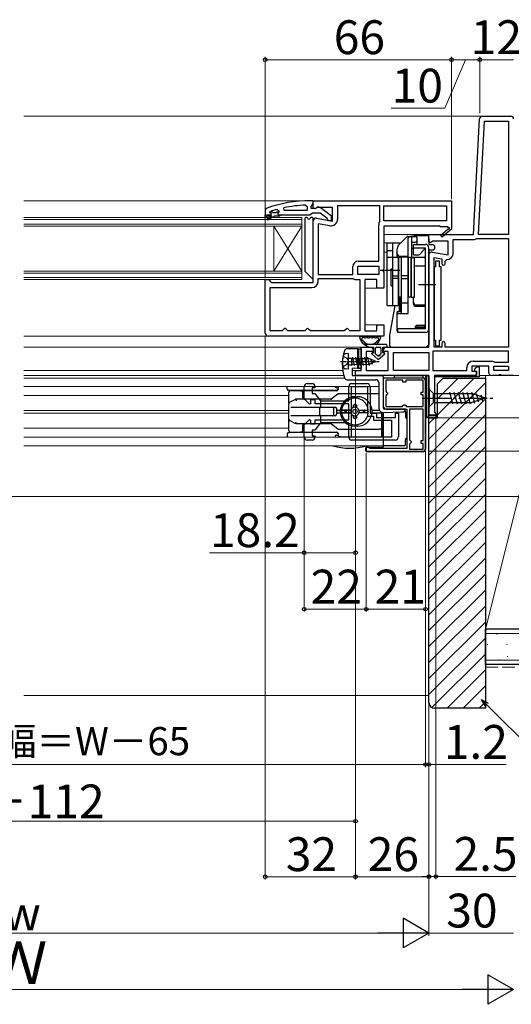
# Model space of a CAD drawing. Extents: x 0 to 1050, y 0 to 1556.
# Drawn here: x 507 to 681, y 317 to 667 of the extents above; entities that cross this region are included whole.
import ezdxf

# ---------------------------------------------------------------- set-up
doc = ezdxf.new("R2010")
doc.units = 0
for name, pattern in [('YCENTER_1', [13, 10, -1, 1, -1]), ('YDIVIDE_1', [15, 10, -1, 1, -1, 1, -1]), ('YHIDDEN_1', [4, 3, -1])]:
    doc.linetypes.add(name, pattern=pattern)
for name, color, linetype, lineweight in [('YKK_11', 7, 'CONTINUOUS', 30), ('YKK_11E', 7, 'CONTINUOUS', 13), ('YKK_12', 2, 'CONTINUOUS', 13), ('YKK_13', 4, 'CONTINUOUS', 30), ('YKK_D', 6, 'CONTINUOUS', 13), ('YSS_K', 3, 'CONTINUOUS', 13), ('YSS_KE', 3, 'CONTINUOUS', 30)]:
    doc.layers.add(name, color=color, linetype=linetype, lineweight=lineweight)
doc.styles.add('text-b', font='txt')

msp = doc.modelspace()

# ---------------------------------------------------------------- linework, layer by layer
at = {"layer": 'YKK_11', "linetype": 'ByBlock', "lineweight": -2, "ltscale": 0.5}
for p, q in [((670.95, 632.42), (681, 632.42)), ((667.8, 590.42), (669.95, 631.47)), ((669.6, 590.42), (671.71, 630.62)), ((671.71, 630.62), (680.2, 630.62)), ((680.2, 630.62), (680.2, 590.42)), ((652, 587.8), (652, 590.42)), ((652, 590.42), (667.8, 590.42)), ((680.2, 590.42), (669.6, 590.42)), ((652.58, 587.48), (652, 587.8)), ((653.44, 588.02), (652.58, 587.48)), ((658.8, 588.02), (653.44, 588.02)), ((658.8, 583.21), (658.8, 588.02)), ((660.6, 583.81), (660.6, 588.62)), ((660.6, 588.62), (667.6, 588.62)), ((668.75, 588.94), (669.01, 589.02)), ((669.01, 589.02), (680.2, 589.02)), ((680.2, 589.02), (680.2, 550.42)), ((653.17, 584.2), (658.8, 583.21)), ((652, 550.42), (652, 583.22)), ((653.8, 550.42), (653.8, 582.26)), ((653.8, 582.26), (656.6, 581.77)), ((655.8, 580.92), (654.3, 580.92)), ((654.3, 580.92), (654.3, 578.92)), ((655.8, 578.92), (655.8, 580.92)), ((656.6, 581.77), (656.6, 580.11)), ((657.8, 581.01), (658.3, 581.51)), ((657.8, 580.11), (657.8, 581.01)), ((653.8, 578.92), (653.8, 552.92)), ((654.3, 578.92), (653.8, 578.92)), ((656.3, 578.92), (655.8, 578.92)), ((656.3, 552.92), (656.3, 578.92)), ((653.8, 552.92), (654.3, 552.92)), ((654.3, 552.92), (654.3, 550.92)), ((655.8, 550.92), (655.8, 552.92)), ((655.8, 552.92), (656.3, 552.92)), ((628, 542.22), (628, 550.42)), ((628, 550.42), (631.3, 550.42)), ((632.3, 548.92), (629.8, 548.92)), ((629.8, 548.92), (629.8, 542.22)), ((632.3, 549.42), (632.3, 548.92)), ((635.8, 548.92), (635.8, 549.42)), ((637.6, 548.92), (635.8, 548.92)), ((636.8, 550.42), (652, 550.42)), ((637.6, 542.22), (637.6, 548.92)), ((639.4, 542.22), (639.4, 548.62)), ((639.4, 548.62), (652, 548.62)), ((652, 548.62), (652, 542.22)), ((680.2, 549.02), (653.4, 549.02)), ((653.4, 549.02), (653.4, 542.22)), ((656.6, 550.42), (653.8, 550.42)), ((654.3, 550.92), (655.8, 550.92)), ((656.6, 551.82), (656.6, 550.42)), ((657.8, 550.42), (657.8, 551.82)), ((680.2, 550.42), (657.8, 550.42)), ((680.2, 545.12), (680.2, 549.02)), ((667.7, 545.52), (674.5, 545.52)), ((674.5, 545.52), (674.9, 545.32)), ((674.9, 545.32), (675.3, 545.12)), ((675.3, 545.12), (680.2, 545.12)), ((626, 540.42), (626, 542.22)), ((626, 542.22), (628, 542.22)), ((629.8, 542.22), (637.6, 542.22)), ((652, 542.22), (639.4, 542.22)), ((653.4, 542.22), (665.4, 542.22)), ((665.4, 542.22), (665.4, 543.22)), ((673.2, 543.72), (667.2, 543.72)), ((667.2, 543.72), (667.2, 541.92)), ((667.2, 541.92), (668.8, 541.92)), ((668.8, 541.92), (668.8, 540.42)), ((673.2, 541.42), (673.2, 543.72)), ((675, 542.22), (675, 543.72)), ((675, 543.72), (680.2, 543.72)), ((680.2, 542.22), (675, 542.22)), ((680.2, 543.72), (680.2, 542.22)), ((652, 540.42), (626, 540.42)), ((649.8, 539.52), (635.8, 539.52)), ((635.8, 539.52), (635.8, 529.52)), ((642.8, 538.72), (636.7, 538.72)), ((636.7, 538.72), (636.7, 534.82)), ((642.8, 538.02), (642.8, 538.72)), ((643.8, 538.02), (642.8, 538.02)), ((650, 538.72), (643.8, 538.72)), ((643.8, 538.72), (643.8, 538.02)), ((650, 534.52), (650, 538.72)), ((650.8, 514.52), (650.8, 538.52)), ((652, 525.42), (652, 540.42)), ((668.8, 540.42), (654, 540.42)), ((654, 540.42), (654, 527.51)), ((676.67, 540.42), (674.2, 540.42)), ((677.06, 540.61), (676.67, 540.42)), ((677.53, 540.61), (677.06, 540.61)), ((677.92, 540.42), (677.53, 540.61)), ((682, 540.42), (677.92, 540.42)), ((636.7, 534.82), (637, 534.52)), ((637, 534.52), (637.3, 534.22)), ((649.3, 533.52), (649.3, 534.52)), ((649.3, 534.52), (650, 534.52)), ((637, 533.52), (636.7, 533.22)), ((636.7, 533.22), (636.7, 529.42)), ((637.3, 533.82), (637, 533.52)), ((637.3, 534.22), (637.3, 533.82)), ((650, 533.52), (649.3, 533.52)), ((650, 529.42), (650, 533.52)), ((636.7, 529.42), (642.5, 529.42)), ((636.8, 528.52), (644.2, 528.52)), ((642.5, 529.42), (642.8, 529.72)), ((642.8, 529.72), (643.1, 530.02)), ((643.1, 530.02), (643.5, 530.02)), ((643.5, 530.02), (643.8, 529.72)), ((643.8, 529.72), (644.1, 529.42)), ((644.1, 529.42), (650, 529.42)), ((644.2, 528.52), (644.2, 514.52)), ((645.1, 528.52), (645.1, 517.62)), ((650, 528.52), (645.1, 528.52)), ((650, 517.32), (650, 528.52)), ((654, 527.51), (654.25, 527.21)), ((654.5, 525.42), (652, 525.42)), ((654.25, 527.21), (654.5, 526.92)), ((654.5, 526.92), (654.5, 525.42)), ((645.1, 517.62), (645.4, 517.32)), ((645.4, 517.32), (645.7, 517.02)), ((645.7, 517.02), (645.7, 516.62)), ((649.3, 516.32), (649.3, 517.32)), ((649.3, 517.32), (650, 517.32)), ((630.5, 515.02), (629.8, 515.02)), ((629.8, 515.02), (629.8, 513.52)), ((629.8, 513.52), (649.8, 513.52)), ((630.8, 514.72), (630.5, 515.02)), ((631, 514.52), (630.8, 514.72)), ((644.2, 514.52), (631, 514.52)), ((645.4, 516.32), (645.1, 516.02)), ((645.1, 516.02), (645.1, 514.32)), ((645.1, 514.32), (650, 514.32)), ((645.7, 516.62), (645.4, 516.32)), ((650, 516.32), (649.3, 516.32)), ((650, 514.32), (650, 516.32))]:
    msp.add_line(p, q, dxfattribs=at)
at = {"layer": 'YKK_11', "linetype": 'ByBlock', "lineweight": -2}
for p, q in [((608.28, 600.87), (608.8, 600.37)), ((611, 602.42), (610, 602.42)), ((610.3, 600.42), (610.65, 600.89)), ((610.65, 600.89), (611, 601.37)), ((611, 602.42), (660, 602.42)), ((611, 599.8), (611, 602.42)), ((611, 601.37), (611, 602.42)), ((660, 602.42), (660, 592.55)), ((594.33, 599.67), (594, 599.2)), ((594, 599.2), (594, 597.42)), ((594, 596.42), (594, 597.42)), ((594, 597.42), (595.9, 597.42)), ((595.6, 598.33), (595.67, 598.52)), ((595.6, 598.32), (595.6, 598.33)), ((595.9, 598.02), (595.6, 598.32)), ((595.67, 598.52), (595.8, 598.61)), ((595.67, 598.52), (596.51, 598.52)), ((596.51, 598.52), (596.8, 598.26)), ((596.8, 598.26), (597.8, 598.26)), ((597.8, 598.26), (598.09, 598.52)), ((598.09, 598.52), (598.8, 598.52)), ((598.17, 599.33), (598.8, 598.85)), ((598.8, 598.49), (598.43, 598.01)), ((598.43, 598.01), (598.5, 597.42)), ((598.5, 597.42), (599.3, 597.42)), ((598.8, 598.85), (598.8, 598.49)), ((598.8, 598.52), (598.8, 598.49)), ((599.3, 597.42), (609.85, 597.42)), ((599.3, 597.42), (599.3, 597.22)), ((600.73, 598.92), (600.63, 599.91)), ((608.8, 598.92), (600.73, 598.92)), ((608.8, 600.37), (608.8, 598.92)), ((609.85, 597.42), (610.32, 597.77)), ((610.3, 599.62), (610.3, 600.42)), ((611.7, 599.62), (610.3, 599.62)), ((610.32, 597.77), (610.8, 598.12)), ((610.8, 598.12), (613.5, 598.12)), ((611.58, 599.48), (611, 599.8)), ((612.44, 600.02), (611.58, 599.48)), ((612.1, 599.82), (611.7, 599.62)), ((617.8, 600.02), (612.44, 600.02)), ((613.5, 598.12), (615.8, 596.32)), ((617.5, 596.89), (613.52, 600.01)), ((617.8, 595.21), (617.8, 600.02)), ((634.6, 600.62), (619.6, 600.62)), ((619.6, 600.62), (619.6, 595.81)), ((634.6, 595.22), (634.6, 600.62)), ((636, 600.62), (658.2, 600.62)), ((636, 595.22), (636, 600.62)), ((658.2, 600.62), (658.2, 595.22)), ((594.5, 596.42), (594, 596.42)), ((596.3, 596.92), (594.5, 596.92)), ((594.5, 596.92), (594.5, 596.42)), ((594.83, 596.07), (596.3, 596.92)), ((597.3, 596.92), (595.08, 595.63)), ((599, 596.92), (597.3, 596.92)), ((599.3, 597.22), (599, 596.92)), ((611, 573.42), (611, 595.22)), ((612.17, 596.2), (617.8, 595.21)), ((612.8, 594.26), (612.8, 576.22)), ((616.9, 593.54), (612.8, 594.26)), ((615.8, 596.32), (616, 595.92)), ((616, 595.92), (616.5, 595.42)), ((616.5, 595.42), (617.5, 595.42)), ((617.5, 595.42), (617.5, 596.89)), ((634.2, 581.02), (634.2, 593.83)), ((634.55, 595.06), (634.6, 595.22)), ((658.2, 595.22), (636, 595.22)), ((656, 593.42), (636, 593.42)), ((636, 593.42), (636, 578.34)), ((656, 593.12), (656, 593.42)), ((658.75, 593.12), (656, 593.12)), ((656.14, 590.12), (658.86, 592.43)), ((660.08, 592.42), (656.66, 589.51)), ((658.93, 592.81), (658.75, 593.12)), ((660, 592.55), (660.08, 592.42)), ((656.66, 589.51), (656.14, 590.12)), ((627, 581.02), (634.2, 581.02)), ((625, 576.22), (625, 579.02)), ((626.8, 579.22), (634.2, 579.22)), ((626.8, 576.22), (626.8, 579.22)), ((634.2, 579.22), (634.2, 576.22)), ((636, 578.34), (635.81, 577.95)), ((635.81, 577.95), (635.81, 577.48)), ((635.81, 577.48), (636, 577.09)), ((636, 577.09), (636, 571.42)), ((594, 555.42), (594, 574.42)), ((594, 574.42), (595.3, 574.42)), ((595.3, 574.42), (595.8, 573.92)), ((595.8, 573.92), (596.3, 573.42)), ((596.3, 573.42), (611, 573.42)), ((612.8, 576.22), (625, 576.22)), ((612.8, 573.92), (612.8, 574.82)), ((612.8, 574.82), (625, 574.82)), ((625, 574.82), (625.11, 574.78)), ((626.33, 574.42), (627.5, 574.42)), ((634.2, 576.22), (626.8, 576.22)), ((627.5, 574.42), (627.5, 556.22)), ((633.5, 574.42), (629.3, 574.42)), ((629.3, 574.42), (629.3, 556.22)), ((633.5, 571.42), (633.5, 574.42)), ((595.8, 556.22), (595.8, 571.62)), ((595.8, 571.62), (610.5, 571.62)), ((636, 571.42), (633.5, 571.42)), ((600, 556.22), (595.8, 556.22)), ((600.5, 556.72), (600, 556.22)), ((601, 557.22), (600.5, 556.72)), ((601.5, 556.72), (601, 557.22)), ((602, 556.22), (601.5, 556.72)), ((608, 556.22), (602, 556.22)), ((608.5, 556.72), (608, 556.22)), ((609, 557.22), (608.5, 556.72)), ((609.5, 556.72), (609, 557.22)), ((610, 556.22), (609.5, 556.72)), ((622, 556.22), (610, 556.22)), ((622.5, 556.72), (622, 556.22)), ((623, 557.22), (622.5, 556.72)), ((623.5, 556.72), (623, 557.22)), ((624, 556.22), (623.5, 556.72)), ((627.5, 556.22), (624, 556.22)), ((629.3, 556.22), (633.5, 556.22)), ((633.5, 556.22), (633.5, 558.42)), ((633.5, 558.42), (636, 558.42)), ((636, 558.42), (636, 554.42)), ((636, 554.42), (595, 554.42))]:
    msp.add_line(p, q, dxfattribs=at)
at = {"layer": 'YKK_11', "linetype": 'ByBlock', "lineweight": -2, "ltscale": 0.5}
for centre, radius, start, end in [((670.95, 631.42), 1, 90, 177), ((681, 631.42), 1, 0, 90), ((667.6, 590.82), 2.2, 270, 301.5864), ((653, 583.22), 1, 80, 180), ((658.3, 583.81), 2.3, 270, 360), ((657.2, 580.11), 0.6, 180, 0), ((657.2, 551.82), 0.6, 360, 180), ((631.3, 549.42), 1, 0, 90), ((636.8, 549.42), 1, 90, 180), ((667.7, 543.22), 2.3, 90, 180), ((674.2, 541.42), 1, 180, 270), ((649.8, 538.52), 1, 0, 90), ((636.8, 529.52), 1, 180, 270), ((649.8, 514.52), 1, 270, 360)]:
    msp.add_arc(centre, radius, start, end, dxfattribs=at)
at = {"layer": 'YKK_11', "linetype": 'ByBlock', "lineweight": -2}
for centre, radius, start, end in [((610, 556.42), 46, 90, 109.917), ((610.36, 553.51), 47.41, 92.5215, 101.8508), ((609.95, 556.42), 44.5, 105.3529, 108.5338), ((595.9, 597.72), 0.3, 270, 90), ((612.9, 599.22), 1, 51.9133, 143.1301), ((594.95, 595.85), 0.25, 120, 300.0001), ((612, 595.22), 1, 80, 180), ((617.3, 595.81), 2.3, 260, 360), ((636.5, 593.83), 2.3, 147.7958, 180), ((659.05, 592.6), 0.25, 220.357, 120), ((627, 579.02), 2, 90, 180), ((610.5, 573.92), 2.3, 270, 360), ((626.33, 576.62), 2.2, 236.4427, 270), ((595, 555.42), 1, 180, 270)]:
    msp.add_arc(centre, radius, start, end, dxfattribs=at)
at = {"layer": 'YKK_11E', "linetype": 'ByBlock', "lineweight": -2, "ltscale": 0.5}
for p, q in [((607.8, 532.09), (607.8, 536.52)), ((608.8, 537.52), (610.6, 537.52)), ((611.6, 536.02), (610.6, 536.02)), ((610.6, 536.02), (610.6, 534.02)), ((611.6, 536.52), (611.6, 536.02)), ((623.6, 531.42), (623.6, 536.52)), ((624.6, 537.52), (630, 537.52)), ((624.6, 518.52), (624.6, 536.52)), ((624.6, 536.52), (630.2, 536.52)), ((630.2, 536.52), (630.2, 526.02)), ((631.2, 536.32), (631.2, 527.02)), ((609.63, 530.26), (607.8, 532.09)), ((611.7, 531.82), (610, 531.82)), ((610, 531.82), (610, 530.42)), ((610.6, 534.02), (611.6, 534.02)), ((611.6, 534.02), (613.6, 531.42)), ((611.7, 530.32), (611.7, 531.82)), ((613.6, 531.42), (623.6, 531.42)), ((610, 530.42), (609.63, 530.26)), ((623.6, 530.32), (611.7, 530.32)), ((623.6, 524.72), (623.6, 530.32)), ((607.8, 522.94), (609.63, 524.77)), ((609.63, 524.77), (610, 524.62)), ((610, 524.62), (610, 523.22)), ((611.7, 523.22), (611.7, 524.72)), ((611.7, 524.72), (623.6, 524.72)), ((630.2, 526.02), (632.4, 526.02)), ((631.2, 527.02), (633.4, 527.02)), ((632.4, 526.02), (632.4, 524.52)), ((632.4, 524.52), (638.7, 524.52)), ((633.4, 527.02), (633.4, 525.52)), ((633.4, 525.52), (640.2, 525.52)), ((638.7, 524.52), (638.7, 518.52)), ((640.2, 525.52), (640.2, 527.02)), ((640.2, 527.02), (641.2, 527.02)), ((641.2, 527.02), (641.2, 518.72)), ((607.8, 518.52), (607.8, 522.94)), ((610, 523.22), (611.7, 523.22)), ((611.6, 521.02), (610.6, 521.02)), ((610.6, 521.02), (610.6, 519.02)), ((613.6, 523.62), (611.6, 521.02)), ((623.6, 523.62), (613.6, 523.62)), ((623.6, 518.52), (623.6, 523.62)), ((610.6, 517.52), (608.8, 517.52)), ((610.6, 519.02), (611.6, 519.02)), ((611.6, 519.02), (611.6, 518.52)), ((638.7, 518.52), (624.6, 518.52)), ((640, 517.52), (624.6, 517.52))]:
    msp.add_line(p, q, dxfattribs=at)
for centre, radius, start, end in [((608.8, 536.52), 1, 90, 180), ((610.6, 536.52), 1, 0, 90), ((624.6, 536.52), 1, 90, 180), ((630, 536.32), 1.2, 0, 90), ((608.8, 518.52), 1, 180, 270), ((610.6, 518.52), 1, 270, 360), ((624.6, 518.52), 1, 180, 270), ((640, 518.72), 1.2, 270, 360)]:
    msp.add_arc(centre, radius, start, end, dxfattribs=at)
at = {"layer": 'YKK_12'}
for p, q in [((508.5, 632.42), (671.27, 632.42)), ((508.5, 602.42), (611.5, 602.42)), ((607, 596.42), (508.5, 596.42)), ((607, 595.72), (508.5, 595.72)), ((508.5, 594.12), (607, 594.12)), ((607, 593.42), (607, 596.42)), ((508.5, 593.42), (607, 593.42)), ((597, 577.42), (597, 593.42)), ((607, 577.42), (597, 593.42)), ((607, 593.42), (597, 577.42)), ((607, 577.42), (607, 593.42)), ((652.5, 590.42), (636, 590.42)), ((638, 590.42), (652.5, 590.42)), ((637.2, 587.52), (636, 587.52)), ((637.2, 584.22), (636, 584.22)), ((652.87, 584.22), (652, 584.22)), ((607, 577.42), (508.5, 577.42)), ((607, 576.72), (508.5, 576.72)), ((607, 574.42), (607, 577.42)), ((508.5, 575.12), (607, 575.12)), ((508.5, 574.42), (607, 574.42)), ((635, 571.42), (629.6, 571.42)), ((635, 558.42), (629.6, 558.42)), ((508.5, 554.42), (595, 554.42)), ((508.5, 550.42), (628.5, 550.42)), ((508.5, 542.22), (621.46, 542.22)), ((624.8, 542.22), (626.5, 542.22)), ((508.5, 540.42), (621.82, 540.42)), ((508.5, 539.52), (596.1, 539.52)), ((669.8, 540.42), (674.2, 540.42)), ((508.5, 536.52), (634.22, 536.52)), ((508.5, 533.27), (602.3, 533.27)), ((508.5, 527.97), (602.3, 527.97)), ((508.5, 527.07), (602.3, 527.07)), ((635.8, 527.31), (635.8, 525.52)), ((652.5, 525.42), (650.9, 525.42)), ((508.5, 521.77), (602.3, 521.77)), ((508.5, 518.52), (635.8, 518.52)), ((635.8, 517.38), (635.8, 515.02))]:
    msp.add_line(p, q, dxfattribs=at)
at = {"layer": 'YKK_12', "ltscale": 0.5}
for p, q in [((508.5, 539.52), (622.09, 539.52)), ((637, 539.52), (637.52, 539.52)), ((508.5, 515.52), (635.8, 515.52))]:
    msp.add_line(p, q, dxfattribs=at)
at = {"layer": 'YKK_13'}
for p, q in [((608, 596.12), (608, 577.54)), ((608.76, 596.42), (608.3, 596.42)), ((610.7, 596.42), (610.24, 596.42)), ((611, 575.14), (611, 596.12)), ((637.2, 565.22), (637.2, 587.52)), ((637.2, 587.52), (642, 587.52)), ((639.2, 565.22), (639.2, 587.52)), ((641.39, 586.8), (644.15, 589.57)), ((642, 587.42), (642, 587.52)), ((644.51, 589.72), (647.3, 589.72)), ((644.7, 582.42), (644.7, 589.22)), ((646, 582.35), (646, 589.22)), ((646, 587.72), (647.3, 587.72)), ((646.5, 583.22), (646.5, 586.92)), ((646.5, 586.92), (650.8, 586.92)), ((652, 589.92), (646.78, 589.92)), ((647.8, 586.92), (647.8, 589.22)), ((652, 588.92), (652, 589.92)), ((652, 588.92), (652, 586.92)), ((652, 586.92), (653.5, 586.92)), ((653.5, 586.92), (654, 586.42)), ((637.2, 584.72), (639.2, 584.72)), ((640.8, 582.42), (640.8, 585.39)), ((646, 585.52), (646.5, 585.52)), ((646.5, 585.72), (650.8, 585.72)), ((650.8, 585.72), (649.06, 583.65)), ((650.8, 556.92), (650.8, 585.72)), ((650.8, 579.34), (650.8, 585.02)), ((652, 556.92), (652, 585.72)), ((653.5, 584.92), (652, 584.92)), ((652, 584.92), (652, 551.42)), ((654, 585.42), (653.5, 584.92)), ((654, 586.42), (654, 585.42)), ((637.2, 582.42), (641.2, 582.42)), ((641.2, 565.22), (641.2, 582.42)), ((642.2, 582.22), (641.2, 582.22)), ((641.2, 582.22), (641.2, 568.22)), ((641.8, 582.72), (644.7, 582.72)), ((644.7, 582.42), (642.2, 582.42)), ((642.2, 582.42), (642.2, 562.4)), ((642.2, 582.22), (642.2, 568.22)), ((644.7, 562.4), (644.7, 582.42)), ((645.7, 582.22), (644.7, 582.22)), ((644.7, 582.22), (644.7, 568.22)), ((645.7, 582.22), (645.7, 568.22)), ((645.7, 568.22), (645.7, 582.22)), ((645.7, 582.22), (646.9, 582.22)), ((646, 582.35), (650.3, 582.35)), ((646.5, 583.22), (648.14, 583.22)), ((646.9, 568.22), (646.9, 582.22)), ((608.09, 577.33), (610.49, 574.93)), ((634.7, 577.72), (641.7, 577.72)), ((638.6, 572.22), (638.6, 578.22)), ((638.6, 578.22), (639.2, 578.22)), ((639.2, 572.22), (639.2, 578.22)), ((647.5, 579.34), (650.8, 579.34)), ((641.2, 575.61), (639.2, 575.61)), ((641.2, 574.83), (639.2, 574.83)), ((644.7, 575.79), (642.2, 575.79)), ((644.7, 574.65), (642.2, 574.65)), ((638.6, 572.22), (639.2, 572.22)), ((648.3, 572.72), (654.5, 572.72)), ((642.2, 568.22), (641.2, 568.22)), ((641.4, 568.22), (641.4, 563.15)), ((641.8, 563.15), (641.8, 568.08)), ((641.8, 568.08), (642.2, 568.08)), ((642.2, 563.15), (642.2, 568.08)), ((642.2, 566.22), (644.7, 566.22)), ((644.7, 562.4), (644.7, 568.22)), ((645.7, 568.22), (644.7, 568.22)), ((645.7, 568.22), (646.9, 568.22)), ((646.5, 565.98), (646.5, 568.22)), ((637.2, 565.22), (641.2, 565.22)), ((639.9, 565.22), (638.15, 555.28)), ((640.6, 562.65), (640.6, 556.48)), ((641.1, 563.15), (642.2, 563.15)), ((641.1, 562.4), (644.7, 562.4)), ((647.5, 565.43), (650.8, 565.43)), ((647.5, 564.98), (650.8, 564.98)), ((650.8, 558.18), (650.8, 564.98)), ((650.8, 556.92), (641, 556.92)), ((641, 555.72), (641, 556.92)), ((650.8, 555.72), (641, 555.72)), ((647.3, 556.92), (647.3, 557.81)), ((647.3, 557.72), (650.3, 557.72)), ((647.4, 557.22), (650.3, 557.22)), ((650.8, 558.18), (647.67, 558.18)), ((650.8, 557.72), (650.8, 558.18)), ((627.74, 554.42), (634.66, 554.42)), ((629.14, 553.82), (629.57, 553.82)), ((630.37, 553.82), (630.8, 553.82)), ((631.6, 553.82), (632.03, 553.82)), ((632.83, 553.82), (633.26, 553.82)), ((638, 553.54), (638, 551.42)), ((636.7, 551.42), (629.15, 551.42)), ((629.15, 551.42), (630.6, 550.42)), ((630.6, 550.42), (629.15, 551.42)), ((630.6, 550.42), (632.4, 550.42)), ((630.6, 550.42), (632.4, 550.42)), ((632.4, 548.42), (631.9, 548.42)), ((631.9, 548.42), (632.4, 548.42)), ((632.4, 550.42), (632.4, 548.42)), ((632.4, 548.42), (632.4, 550.42)), ((633.1, 548.12), (633.1, 550.12)), ((633.1, 548.12), (633.1, 550.12)), ((633.4, 550.42), (634.7, 550.42)), ((633.4, 550.42), (634.7, 550.42)), ((635, 550.12), (635, 548.12)), ((635, 550.12), (635, 548.12)), ((635.7, 550.42), (636.7, 550.42)), ((635.7, 548.42), (635.7, 550.42)), ((635.7, 550.42), (636.7, 550.42)), ((635.7, 548.42), (635.7, 550.42)), ((636.2, 548.42), (635.7, 548.42)), ((635.7, 548.42), (636.2, 548.42)), ((639, 550.42), (651, 550.42)), ((651, 550.42), (652, 551.42)), ((631.77, 548.06), (634.05, 546.12)), ((634.05, 546.12), (631.77, 548.06)), ((633.86, 547.34), (633.21, 547.89)), ((633.86, 547.34), (633.21, 547.89)), ((634.05, 546.12), (636.33, 548.06)), ((634.05, 546.12), (636.33, 548.06)), ((634.89, 547.89), (634.24, 547.34)), ((634.24, 547.34), (634.89, 547.89)), ((668.15, 542.39), (668.57, 543.12)), ((668.55, 541.82), (668.26, 541.98)), ((669.26, 543.52), (669.8, 543.52)), ((669.8, 543.52), (669.8, 539.92)), ((635.8, 539.02), (635.8, 530.31)), ((649.9, 539.52), (636.3, 539.52)), ((639.8, 539.52), (639.8, 540.44, 0)), ((639.8, 540.44, 0), (649.8, 540.44, 0)), ((649.8, 539.52), (639.8, 539.52)), ((649.8, 540.44, 0), (649.8, 539.52)), ((651.26, 540.42), (650.8, 540.42)), ((650.8, 540.42), (650.8, 529.48)), ((650.8, 540.42), (650.8, 540.42)), ((650.9, 514.42), (650.9, 538.52)), ((651.54, 540.42), (651.26, 540.42)), ((651.3, 525.6), (651.3, 540.42)), ((651.54, 540.42), (652, 540.42)), ((652, 540.42), (652, 526.42)), ((669.8, 539.92), (654, 539.92)), ((654.5, 540.42), (668.5, 540.42)), ((668.8, 540.72), (668.8, 541.38)), ((601.8, 535.55), (601.8, 536.52)), ((618.75, 535.05), (602.3, 535.05)), ((602.3, 520.85), (602.3, 534.45)), ((606.47, 534.95), (602.8, 534.95)), ((606.47, 534.95), (606.79, 534.95)), ((606.8, 534.95), (606.79, 534.95)), ((618.73, 534.95), (606.8, 534.95)), ((607.3, 532.46), (607.3, 534.45)), ((619.8, 536.15), (619.8, 535.45)), ((652.1, 535.52), (653.65, 533.97)), ((652.1, 535.52), (652.1, 529.32)), ((659.27, 534.52), (660.39, 530.32)), ((660.82, 534.52), (661.95, 530.32)), ((662.37, 534.52), (663.5, 530.32)), ((663.93, 534.52), (665.05, 530.32)), ((665.48, 534.52), (666.61, 530.32)), ((667.03, 534.52), (668.09, 530.58)), ((604.54, 531.83), (602.68, 530.9)), ((604.8, 531.96), (604.54, 531.83)), ((604.8, 531.96), (604.92, 531.46)), ((613.71, 531.96), (604.8, 531.96)), ((617.14, 531.96), (613.71, 531.96)), ((613.75, 529.65), (613.75, 531.46)), ((617.3, 531.96), (617.13, 531.96)), ((617.3, 531.96), (617.44, 532.06)), ((618.44, 532.84), (617.44, 532.06)), ((619.67, 533.8), (618.44, 532.84)), ((619.8, 533.9), (619.67, 533.8)), ((619.97, 533.9), (619.8, 533.9)), ((634.24, 533.9), (619.97, 533.9)), ((624.8, 532.3), (624.83, 532.3)), ((625.8, 532.9), (626.6, 532.9)), ((626.77, 532.3), (626.8, 532.3)), ((653.65, 530.87), (653.65, 533.97)), ((653.65, 533.97), (667.18, 533.97)), ((672.1, 532.42), (667.18, 533.97)), ((672.1, 532.42), (667.18, 530.87)), ((672.1, 532.42), (667.18, 530.87)), ((668.71, 534.07), (669.52, 531.03)), ((670.4, 533.53), (670.95, 531.48)), ((603.08, 529.15), (604.76, 529.15)), ((604.76, 529.15), (613.71, 529.15)), ((613.3, 526.45), (613.3, 528.85)), ((613.71, 529.15), (617.92, 529.15)), ((617.92, 529.15), (618.8, 529.15)), ((618.3, 526.45), (618.3, 528.85)), ((619.3, 528.65), (619.3, 526.65)), ((619.3, 528.15), (620.58, 528.15)), ((624.39, 528.15), (621.08, 528.15)), ((621.38, 528.15), (624.39, 528.15)), ((622.3, 527.45), (622.3, 527.85)), ((622.3, 527.45), (622.3, 527.85)), ((622.8, 527.15), (622.8, 528.15)), ((625.3, 529.85), (625.3, 529.07)), ((625.3, 529.07), (625.3, 529.85)), ((626, 530.15), (625.6, 530.15)), ((625.6, 530.15), (626, 530.15)), ((626.3, 529.85), (626.3, 529.07)), ((626.3, 529.07), (626.3, 529.85)), ((627.22, 528.15), (630.53, 528.15)), ((627.22, 528.15), (630.23, 528.15)), ((628.8, 527.15), (628.8, 528.15)), ((629.3, 527.45), (629.3, 527.85)), ((629.3, 527.45), (629.3, 527.85)), ((631.83, 528.15), (634.44, 528.15)), ((635.3, 527.47), (635.3, 518.52)), ((635.3, 521.9), (635.3, 527.47)), ((643.7, 527.52), (643.7, 525.72)), ((650.8, 529.48), (650.8, 528.55)), ((650.8, 528.5), (651.26, 525.71)), ((652.1, 529.32), (653.65, 530.87)), ((653.65, 530.87), (667.18, 530.87)), ((602.68, 524.42), (602.3, 524.61)), ((602.68, 524.42), (604.54, 523.49)), ((604.76, 526.15), (603.08, 526.15)), ((613.71, 526.15), (604.76, 526.15)), ((615.43, 526.15), (613.71, 526.15)), ((613.75, 525.13), (613.75, 525.65)), ((613.75, 523.86), (613.75, 525.13)), ((618.8, 526.15), (615.43, 526.15)), ((619.3, 527.15), (620.58, 527.15)), ((624.39, 527.15), (621.08, 527.15)), ((621.38, 527.15), (624.39, 527.15)), ((625.3, 526.24), (625.3, 525.45)), ((625.3, 525.45), (625.3, 526.24)), ((626, 525.15), (625.6, 525.15)), ((625.6, 525.15), (626, 525.15)), ((626.3, 526.24), (626.3, 525.45)), ((626.3, 525.45), (626.3, 526.24)), ((630.53, 527.15), (627.22, 527.15)), ((631.83, 527.15), (635.3, 527.15)), ((635.8, 527.31), (635.8, 515.02)), ((651.53, 525.46), (652, 525.42)), ((652, 525.42), (652, 526.42)), ((654.39, 526.31), (652, 526.42)), ((652, 526.22), (654.39, 526.11)), ((654.39, 525.42), (652, 525.42)), ((654.39, 526.11), (654.39, 526.31)), ((654.39, 526.11), (654.39, 525.42)), ((604.54, 523.49), (604.8, 523.36)), ((604.8, 523.36), (604.92, 523.86)), ((604.8, 523.36), (611.09, 523.36)), ((607.3, 520.85), (607.3, 522.86)), ((611.09, 523.36), (613.71, 523.36)), ((613.71, 523.36), (617.14, 523.36)), ((617.44, 523.25), (619.67, 521.51)), ((619.98, 521.4), (634.39, 521.4)), ((624.83, 523), (624.8, 523)), ((626.6, 522.4), (625.8, 522.4)), ((626.8, 523), (626.77, 523)), ((634.8, 521.4), (634.39, 521.4)), ((635.3, 520.9), (635.3, 521.9)), ((635.3, 519.15), (635.3, 520.9)), ((602.8, 520.35), (606.47, 520.35)), ((606.79, 520.35), (606.47, 520.35)), ((606.79, 520.35), (606.8, 520.35)), ((606.8, 520.35), (607.13, 520.35)), ((607.13, 520.35), (607.8, 520.35)), ((607.8, 520.35), (619.39, 520.35)), ((619.8, 519.85), (619.8, 519.15)), ((620.8, 518.65), (620.3, 518.65)), ((620.8, 518.65), (634.8, 518.65)), ((643.7, 516.02), (643.7, 517.72)), ((629.7, 513.72), (629.7, 514.72)), ((630, 515.02), (635.8, 515.02)), ((643.2, 515.52), (635.8, 515.52)), ((630, 513.42), (649.9, 513.42))]:
    msp.add_line(p, q, dxfattribs=at)
at = {"layer": 'YKK_13', "ltscale": 0.5}
for p, q in [((626.8, 549.92), (622.99, 549.88)), ((626.8, 542.99), (626.8, 549.92)), ((626.8, 542.99), (624.8, 542.95)), ((624.8, 542.95), (624.8, 540.42)), ((623, 538.93), (624.8, 538.92)), ((624.8, 540.42), (635.3, 540.42)), ((624.8, 538.92), (633.21, 538.92)), ((634.21, 537.93), (634.29, 528.8)), ((635.8, 539.92), (635.8, 529.02)), ((619.39, 534.95), (618.73, 534.95)), ((619.6, 535.05), (618.75, 535.05)), ((619.3, 536.05), (619.8, 536.05)), ((635.83, 527.31), (642.73, 527.49)), ((643.7, 528.52), (636.3, 528.52)), ((643.7, 528.49), (643.7, 528.52)), ((601.8, 519.75), (601.8, 518.52)), ((607, 520.25), (602.3, 520.25)), ((619.6, 520.25), (607, 520.25)), ((619.3, 519.25), (619.8, 519.25))]:
    msp.add_line(p, q, dxfattribs=at)
at = {"layer": 'YKK_13', "ltscale": 0.3}
for p, q in [((626.8, 542.92), (626.8, 549.92)), ((627, 542.92), (627, 549.92)), ((627, 549.92), (628, 549.92)), ((627, 549.92), (627, 542.92)), ((628, 549.92), (628, 542.92)), ((627, 542.92), (626.8, 542.92)), ((628, 542.92), (627, 542.92))]:
    msp.add_line(p, q, dxfattribs=at)
at = {"layer": 'YKK_13', "linetype": 'YDIVIDE_1', "ltscale": 0.3}
msp.add_line((626.8, 549.92), (627, 549.92), dxfattribs=at)
at = {"layer": 'YKK_13', "linetype": 'YCENTER_1', "ltscale": 0.2}
msp.add_line((620.61, 545.42), (634.42, 545.42), dxfattribs=at)
at = {"layer": 'YKK_13', "ltscale": 0.2}
for p, q in [((621.57, 547.22), (622.89, 546.56)), ((623.33, 548.17), (622.48, 548.09)), ((622.89, 546.56), (623.5, 545.42)), ((622.89, 544.27), (623.5, 545.42)), ((623.33, 548.17), (623.33, 542.67)), ((623.73, 546.62), (624.53, 546.62)), ((624.53, 546.62), (624.53, 543.92)), ((624.53, 546.47), (630.62, 546.4)), ((624.53, 545.27), (624.76, 544.37)), ((624.9, 546.92), (625.49, 543.92)), ((625.96, 546.92), (626.55, 543.92)), ((627.02, 546.92), (627.61, 543.92)), ((628.08, 546.92), (628.67, 543.92)), ((629.14, 546.92), (629.73, 543.92)), ((630.2, 546.92), (630.79, 543.92)), ((631.25, 546.42), (631.85, 544.42)), ((631.31, 546.24), (632.37, 545.82)), ((633.33, 545.42), (631.75, 544.76)), ((632.34, 545.93), (632.51, 545.35)), ((632.37, 545.82), (633.33, 545.42)), ((621.57, 543.62), (622.89, 544.27)), ((623.33, 542.67), (622.48, 542.74)), ((623.73, 544.22), (624.53, 544.22)), ((624.53, 544.36), (630.62, 544.44)), ((624.53, 543.92), (624.76, 544.37)), ((624.53, 543.92), (624.53, 543.92)), ((624.53, 543.92), (624.53, 543.92))]:
    msp.add_line(p, q, dxfattribs=at)
at = {"layer": 'YKK_13', "linetype": 'YCENTER_1'}
msp.add_line((649.6, 532.42), (674.6, 532.42), dxfattribs=at)
at = {"layer": 'YKK_13'}
msp.add_circle((625.8, 527.65), 0.75, dxfattribs=at)
for centre, radius, start, end in [((608.3, 596.12), 0.3, 90, 180), ((608.76, 596.12), 0.3, 22.0243, 90), ((609.5, 596.42), 0.5, 202.0243, 337.9757), ((610.24, 596.12), 0.3, 90, 157.9757), ((610.7, 596.12), 0.3, 0, 90), ((642.8, 585.39), 2, 135, 180), ((644.51, 589.22), 0.5, 90, 135), ((645.2, 589.22), 0.5, 90, 180), ((645.5, 589.22), 0.5, 0, 90), ((646.78, 586.92), 3, 90, 111.0395), ((647.3, 589.22), 0.5, 0, 90), ((647.3, 588.22), 0.5, 270, 0), ((650.8, 585.72), 1.2, 0, 90), ((641.8, 583.72), 1, 180, 270), ((648.14, 584.42), 1.2, 270, 320), ((650.3, 585.02), 0.5, 0, 57.6926), ((650.3, 581.85), 0.5, 0, 90), ((608.3, 577.54), 0.3, 180, 225), ((647.5, 578.34), 1, 90, 143.1301), ((610.7, 575.14), 0.3, 225, 0), ((641.8, 569.02), 1, 233.1301, 246.4218), ((647.5, 566.43), 1, 180, 270), ((647.5, 565.98), 1, 180, 270), ((641.1, 562.65), 0.5, 90, 180), ((641.1, 561.9), 0.5, 90, 180), ((641.1, 556.48), 0.5, 180, 258.463), ((647.4, 557.72), 0.5, 258.463, 270), ((650.3, 558.22), 0.5, 270, 355.2452), ((650.3, 557.72), 0.5, 270, 0), ((650.8, 556.92), 1.2, 270, 0), ((627.74, 554.12), 0.3, 90, 188.2061), ((631.2, 554.62), 3.8, 188.2061, 237.3631), ((628.52, 553.52), 0.3, 110.0221, 202.2818), ((628.43, 553.02), 0.2, 153.367, 266.633), ((631.2, 554.62), 3.2, 202.2818, 203.1478), ((627.98, 553.24), 0.3, 333.367, 23.1478), ((628.31, 554.08), 0.3, 290.0221, 328.1651), ((628.4, 552.52), 0.3, 36.8522, 86.633), ((628.74, 553.82), 0.2, 36.8699, 148.1651), ((631.2, 554.62), 3.2, 216.8522, 323.1478), ((629.14, 554.12), 0.3, 216.8699, 270), ((629.57, 554.12), 0.3, 270, 323.1301), ((629.97, 553.82), 0.2, 36.8699, 143.1301), ((630.37, 554.12), 0.3, 216.8699, 270), ((630.8, 554.12), 0.3, 270, 323.1301), ((631.2, 553.82), 0.2, 36.8699, 143.1301), ((631.6, 554.12), 0.3, 216.8699, 270), ((632.03, 554.12), 0.3, 270, 323.1301), ((632.43, 553.82), 0.2, 36.8699, 143.1301), ((632.83, 554.12), 0.3, 216.8699, 270), ((631.2, 554.62), 3.8, 302.6369, 351.7939), ((633.26, 554.12), 0.3, 270, 323.1301), ((633.66, 553.82), 0.2, 31.8349, 143.1301), ((634, 552.52), 0.3, 93.367, 143.1478), ((634.09, 554.08), 0.3, 211.8349, 249.9779), ((633.97, 553.02), 0.2, 273.367, 26.633), ((633.88, 553.52), 0.3, 337.7182, 69.9779), ((634.42, 553.24), 0.3, 156.8522, 206.633), ((631.2, 554.62), 3.2, 336.8522, 337.7182), ((634.66, 554.12), 0.3, 351.7939, 90), ((648, 553.54), 10, 170, 180), ((631.9, 548.22), 0.202, 90, 229.5362), ((631.9, 548.22), 0.202, 90, 229.5362), ((633.4, 550.12), 0.3, 90, 180), ((633.4, 550.12), 0.3, 90, 180), ((634.7, 550.12), 0.3, 0, 90), ((634.7, 550.12), 0.3, 0, 90), ((636.2, 548.22), 0.202, 310.4638, 90), ((636.2, 548.22), 0.202, 310.4638, 90), ((636.7, 550.92), 0.5, 270.1146, 89.8854), ((636.7, 550.92), 0.5, 270, 90.1146), ((636.7, 550.92), 0.5, 270, 270.1147), ((639, 551.42), 1, 180, 270), ((633.4, 548.12), 0.3, 180, 229.5362), ((633.4, 548.12), 0.3, 180, 229.5362), ((634.05, 547.56), 0.3, 229.5362, 310.4638), ((634.05, 547.56), 0.3, 229.5362, 310.4638), ((634.7, 548.12), 0.3, 310.4638, 0), ((634.7, 548.12), 0.3, 310.4638, 0), ((668.41, 542.24), 0.3, 150, 240), ((668.3, 541.38), 0.5, 0, 60), ((669.26, 542.72), 0.8, 90, 150), ((636.3, 539.02), 0.5, 90, 180), ((649.9, 538.52), 1, 0, 90), ((652.5, 539.4), 0.5, 179.9939, 180), ((602.3, 535.55), 0.5, 180, 270), ((602.8, 534.45), 0.5, 90, 180), ((606.8, 534.45), 0.5, 0, 90), ((619.3, 536.55), 0.5, 183.8298, 219.071), ((619.3, 535.45), 0.5, 270, 0), ((620.3, 536.15), 0.5, 132.844, 180), ((607.8, 532.46), 0.5, 180, 270), ((617.13, 532.46), 0.5, 270, 307.8379), ((619.97, 533.4), 0.5, 90, 127.8379), ((625.8, 527.65), 5.25, 90, 270), ((625.8, 527.65), 4.75, 6.0423, 173.9577), ((624.8, 531.8), 0.5, 90, 120.1888), ((626.6, 527.65), 5.25, 270, 90), ((626.8, 531.8), 0.5, 59.8112, 90), ((613.6, 528.85), 0.3, 90, 180), ((618, 528.85), 0.3, 0, 90), ((618.8, 528.65), 0.5, 0, 90), ((621.49, 529.65), 0.5, 155.0989, 248.1159), ((625.8, 527.65), 4.75, 173.9577, 186.0423), ((622.6, 527.85), 0.3, 90, 180), ((622.6, 527.85), 0.3, 90, 180), ((622.6, 527.45), 0.3, 180, 270), ((622.6, 527.45), 0.3, 180, 270), ((625.8, 527.65), 1.5, 160.5288, 199.4712), ((625.8, 527.65), 1.5, 109.4712, 160.5288), ((625.6, 529.85), 0.3, 90, 180), ((625.6, 529.85), 0.3, 90, 180), ((625.8, 527.65), 1.5, 70.5288, 109.4712), ((626, 529.85), 0.3, 360, 90), ((626, 529.85), 0.3, 360, 90), ((625.8, 527.65), 1.5, 19.4712, 70.5288), ((625.8, 527.65), 1.5, 340.5288, 19.4712), ((629, 527.85), 0.3, 0, 90), ((629, 527.85), 0.3, 0, 90), ((629, 527.45), 0.3, 270, 0), ((629, 527.45), 0.3, 270, 360), ((625.8, 527.65), 4.75, 353.9577, 6.0423), ((643.2, 527.52, 0), 0.5, 0, 51.3769), ((651.1, 528.55), 0.3, 180, 189.2944), ((613.6, 526.45), 0.3, 180, 270), ((618, 526.45), 0.3, 270, 0), ((618.8, 526.65), 0.5, 270, 0), ((621.49, 525.65), 0.5, 111.8841, 204.9011), ((625.8, 527.65), 4.75, 186.0423, 353.9577), ((625.8, 527.65), 1.5, 199.4712, 250.5288), ((625.8, 527.65), 1.5, 250.5288, 289.4712), ((625.6, 525.45), 0.3, 180, 270), ((625.6, 525.45), 0.3, 180, 270), ((626, 525.45), 0.3, 270, 0), ((626, 525.45), 0.3, 270, 360), ((625.8, 527.65), 1.5, 289.4712, 340.5288), ((644.2, 525.72), 0.5, 180, 270), ((651.56, 525.76), 0.3, 189.2944, 265), ((602.8, 520.85), 0.5, 180, 270), ((606.8, 520.85), 0.5, 270, 0), ((607.8, 522.86), 0.5, 90, 180), ((617.13, 522.86), 0.5, 51.9917, 90), ((619.98, 521.9), 0.5, 231.9917, 270), ((624.8, 523.5), 0.5, 239.8112, 270), ((626.8, 523.5), 0.5, 270, 300.1888), ((634.8, 521.9), 0.5, 270, 0), ((619.3, 519.85), 0.5, 0, 90), ((620.3, 519.15), 0.5, 180, 270), ((634.8, 519.15), 0.5, 270, 0), ((644.2, 517.72), 0.5, 90, 180), ((630, 514.72), 0.3, 90, 180), ((630, 513.72), 0.3, 180, 270), ((643.2, 516.02, 0), 0.5, 270, 0), ((649.9, 514.42), 1, 270, 0)]:
    msp.add_arc(centre, radius, start, end, dxfattribs=at)
at = {"layer": 'YKK_13', "ltscale": 0.5}
for centre, radius, start, end in [((636.93, 544.42), 15.63, 162.2165, 197.8555), ((623, 548.88), 1, 90.5, 162.2165), ((623, 539.93), 1, 197.8555, 269.5), ((633.21, 537.92), 1, 0.5, 90), ((635.3, 539.92), 0.5, 0, 90), ((619.3, 536.55), 0.5, 219.071, 270), ((635.79, 528.81), 1.5, 180.5, 271.5), ((636.3, 529.02), 0.5, 180, 270), ((642.7, 528.49), 1, 271.5, 0), ((602.3, 519.75), 0.5, 90, 180), ((619.3, 518.75), 0.5, 90, 180), ((619.3, 518.75), 0.5, 180, 207.8263), ((623.9, 534.62), 20, 252.7464, 287.2536)]:
    msp.add_arc(centre, radius, start, end, dxfattribs=at)
at = {"layer": 'YKK_13', "ltscale": 0.2}
for centre, radius, start, end in [((628.33, 545.42), 7, 163.743, 180), ((628.33, 545.42), 7, 180, 196.257), ((622.57, 547.1), 1, 95, 163.743), ((623.73, 547.02), 0.4, 180, 270), ((629.8, 541.47), 5, 72.4766, 80.553), ((622.57, 543.74), 1, 196.257, 265), ((623.73, 543.82), 0.4, 90, 180), ((629.8, 549.37), 5, 279.447, 292.9175)]:
    msp.add_arc(centre, radius, start, end, dxfattribs=at)
at = {"layer": 'YKK_13'}
for centre, major_axis, ratio, start_param, end_param in [((613.71, 531.46), (0, 0.5), 0.087489, 4.712389, 6.283185), ((602.8, 530.4), (0.3, 0.486), 0.822107, 1.342763, 2.040895), ((602.94, 530.47), (-0.58, -0.164), 0.822107, 4.940422, 5.357021), ((613.71, 529.65), (0, -0.5), 0.087489, 0, 1.570796), ((602.8, 524.91), (-0.3, 0.486), 0.822107, 1.100698, 1.798829), ((602.94, 524.85), (-0.58, 0.164), 0.822107, 0.926165, 1.342763), ((613.71, 525.65), (0, 0.5), 0.087489, 4.712389, 6.283185), ((613.71, 523.86), (0, -0.5), 0.087489, 0, 1.570796)]:
    msp.add_ellipse(centre, major_axis=major_axis, ratio=ratio, start_param=start_param, end_param=end_param, dxfattribs=at)
at = {"layer": 'YKK_13', "extrusion": (0, 0, -1)}
msp.add_ellipse((651.1, 563.84), major_axis=(-0.3, -35.34), ratio=0.001007, start_param=0.005846, end_param=0.235882, dxfattribs=at)
at = {"layer": 'YKK_13'}
for points, knots in [([(647.67, 558.18), (647.66, 558.18), (647.64, 558.18), (647.58, 558.16), (647.52, 558.14), (647.45, 558.09), (647.38, 558.03), (647.33, 557.95), (647.31, 557.87), (647.3, 557.81), (647.3, 557.79), (647.3, 557.79)], [0, 0, 0, 0, 0.102038, 0.212699, 0.329299, 0.455838, 0.597284, 0.737509, 0.868587, 0.990644, 1, 1, 1, 1]), ([(621.38, 528.15), (621.34, 528.15), (621.3, 528.15), (621.23, 528.15), (621.19, 528.15), (621.14, 528.15), (621.12, 528.15), (621.09, 528.15), (621.08, 528.15), (621.08, 528.15)], [-0.04456282, -0.04456282, -0.04456282, -0.04456282, -0.0333644, -0.0333644, -0.02220495, -0.02220495, -0.01108664, -0.01108664, 0, 0, 0, 0]), ([(621.08, 527.15), (621.08, 527.15), (621.09, 527.15), (621.12, 527.15), (621.14, 527.15), (621.19, 527.15), (621.23, 527.15), (621.3, 527.15), (621.34, 527.15), (621.38, 527.15)], [-0.17828421, -0.17828421, -0.17828421, -0.17828421, -0.16719757, -0.16719757, -0.15607926, -0.15607926, -0.14491982, -0.14491982, -0.13372139, -0.13372139, -0.13372139, -0.13372139]), ([(630.23, 527.15), (630.26, 527.15), (630.31, 527.15), (630.38, 527.15), (630.41, 527.15), (630.46, 527.15), (630.49, 527.15), (630.52, 527.15), (630.52, 527.15), (630.53, 527.15)], [-0.04456282, -0.04456282, -0.04456282, -0.04456282, -0.0333644, -0.0333644, -0.02220495, -0.02220495, -0.01108664, -0.01108664, 0, 0, 0, 0])]:
    msp.add_open_spline(points, degree=3, knots=knots, dxfattribs=at)
at = {"layer": 'YKK_D'}
for p, q in [((594, 574.92), (594, 653.42)), ((660, 602.92), (660, 653.42)), ((660, 602.92), (660, 653.42)), ((670, 633.42), (670, 653.42)), ((670, 633.42), (670, 653.42)), ((594, 652.42), (660, 652.42)), ((665, 652.42), (657.64, 635.23)), ((660, 652.42), (670, 652.42)), ((670, 652.42), (682, 652.42)), ((657.64, 635.23), (638.64, 635.23)), ((594, 554.42), (594, 361.6)), ((626, 539.92), (626, 361.6)), ((626, 539.92), (626, 361.6)), ((626, 539.92), (626, 381.32)), ((626, 539.92), (626, 476.52)), ((652, 527.72), (652, 341.6)), ((652, 525.42), (652, 361.7)), ((652, 524.92), (652, 361.6)), ((652, 524.92), (652, 341.6)), ((654.5, 525.42), (654.5, 361.7)), ((655, 525.42), (751, 525.42)), ((656, 525.42), (731, 525.42)), ((652, 523.92), (652, 401.42)), ((607.8, 519.63), (607.8, 476.52)), ((607.8, 517.52), (607.8, 456.52)), ((650.8, 513.52), (650.8, 401.42)), ((650.8, 513.52), (650.8, 456.52)), ((650.8, 513.52), (650.8, 401.42)), ((652, 513.52), (731, 513.52)), ((629.8, 512.82), (629.8, 456.52)), ((629.8, 512.82), (629.8, 456.52)), ((441.2, 497.52), (751, 497.52)), ((607.8, 477.52), (574.25, 477.52)), ((626, 477.52), (607.8, 477.52)), ((607.8, 457.52), (629.8, 457.52)), ((629.8, 457.52), (650.8, 457.52)), ((672.48, 423.64), (692.93, 403.19)), ((365.8, 402.42), (650.8, 402.42)), ((650.8, 402.42), (648.25, 402.42)), ((650.8, 402.42), (652, 402.42)), ((652, 402.42), (679.37, 402.42)), ((626, 382.32), (388, 382.32)), ((594, 362.6), (626, 362.6)), ((626, 362.6), (652, 362.6)), ((652, 362.7), (649.45, 362.7)), ((652, 362.7), (654.5, 362.7)), ((654.5, 362.7), (682.83, 362.7)), ((372.5, 342.6), (641.5, 342.6)), ((652, 342.6), (682, 342.6)), ((342.5, 322.6), (671.5, 322.6))]:
    msp.add_line(p, q, dxfattribs=at)
at = {"layer": 'YKK_D', "linetype": 'ByBlock', "lineweight": -2}
for p, q in [((671.99, 423.16), (670.67, 425.45)), ((670.67, 425.45), (672.96, 424.13)), ((670.67, 425.45), (672.48, 423.64))]:
    msp.add_line(p, q, dxfattribs=at)
at = {"layer": 'YKK_D', "lineweight": -2}
for p, q in [((652, 342.6), (642.91, 347.85)), ((642.91, 347.85), (642.91, 337.35)), ((652, 342.6), (633.81, 342.6)), ((652, 342.6), (642.91, 337.35)), ((682, 322.6), (672.91, 327.85)), ((672.91, 327.85), (672.91, 317.35)), ((682, 322.6), (663.81, 322.6)), ((682, 322.6), (672.91, 317.35))]:
    msp.add_line(p, q, dxfattribs=at)
at = {"layer": 'YKK_D', "linetype": 'ByBlock', "lineweight": -2}
for centre in [(594, 652.42), (660, 652.42), (660, 652.42), (670, 652.42), (670, 652.42), (607.8, 477.52), (626, 477.52), (607.8, 457.52), (629.8, 457.52), (629.8, 457.52), (650.8, 457.52), (650.8, 402.42), (650.8, 402.42), (652, 402.42), (626, 382.32), (652, 362.7), (654.5, 362.7), (594, 362.6), (626, 362.6), (626, 362.6), (652, 362.6)]:
    msp.add_circle(centre, 0.637, dxfattribs=at)
at = {"layer": 'YSS_K', "linetype": 'Continuous'}
for p, q in [((655, 532.09), (662.32, 539.42)), ((655, 526.44), (667.98, 539.42)), ((652, 517.78), (672, 537.78)), ((652, 512.12), (672, 532.12)), ((652, 506.47), (672, 526.47)), ((652, 523.44), (653.98, 525.42)), ((652, 500.81), (672, 520.81)), ((652, 495.15), (672, 515.15)), ((652, 489.5), (672, 509.5)), ((652, 483.84), (672, 503.84)), ((652, 478.18), (672, 498.18)), ((652, 472.53), (672, 492.53)), ((652, 466.87), (672, 486.87)), ((652, 461.21), (672, 481.21)), ((652, 455.56), (672, 475.56)), ((652, 449.9), (672, 469.9)), ((652, 444.24), (672, 464.24)), ((652, 438.58), (672, 458.58)), ((652, 432.93), (672, 452.93)), ((652, 427.27), (672, 447.27)), ((653.05, 422.66), (672, 441.61)), ((658.46, 422.42), (672, 435.96)), ((664.12, 422.42), (672, 430.3)), ((669.77, 422.42), (672, 424.64))]:
    msp.add_line(p, q, dxfattribs=at)
at = {"layer": 'YSS_K', "ltscale": 1.5}
for p, q in [((694.5, 540.42), (672, 540.42)), ((672, 450.42), (672, 540.42)), ((694.5, 540.42), (672, 450.42)), ((694.5, 450.42), (672, 450.42)), ((844.48, 448.92), (672, 448.92)), ((676.03, 448.59), (676.23, 448.59)), ((672.62, 444.97), (672.82, 444.97)), ((679.53, 444.97), (679.73, 444.97)), ((679.76, 440.76), (679.96, 440.76)), ((844.48, 439.42), (672, 439.42)), ((676.81, 439.51), (677.01, 439.51)), ((508.5, 426.92), (652, 426.92))]:
    msp.add_line(p, q, dxfattribs=at)
at = {"layer": 'YSS_K', "linetype": 'YHIDDEN_1', "ltscale": 1.5}
msp.add_line((844.48, 436.92), (672, 436.92), dxfattribs=at)
at = {"layer": 'YSS_KE', "linetype": 'ByBlock', "lineweight": -2, "ltscale": 0.5}
for p, q in [((655, 537.42), (657, 539.42)), ((657, 539.42), (672, 539.42)), ((672, 539.42), (672, 422.42)), ((655, 525.42), (655, 537.42)), ((652, 424.42), (652, 525.42)), ((652, 525.42), (655, 525.42)), ((672, 422.42), (654, 422.42))]:
    msp.add_line(p, q, dxfattribs=at)
at = {"layer": 'YSS_KE', "ltscale": 1.5}
for p, q in [((844.48, 450.42), (672, 450.42)), ((672, 437.92), (672, 450.42)), ((844.48, 437.92), (672, 437.92))]:
    msp.add_line(p, q, dxfattribs=at)
at = {"layer": 'YSS_KE', "linetype": 'ByBlock', "lineweight": -2, "ltscale": 0.5}
msp.add_arc((654, 424.42), 2, 180, 270, dxfattribs=at)

# ---------------------------------------------------------------- texts
at = {"layer": 'YKK_D', "style": 'text-b'}
for s, height, p in [('66', 12, (618.27, 654.42)), ('12', 12, (666.8, 654.42)), ('10', 12, (638.8, 637.23)), ('18.2', 12, (574.41, 479.52)), ('22', 12, (610.07, 459.52)), ('21', 12, (632.77, 459.52)), ('網戸出来幅＝W－65', 10, (444.75, 405.72)), ('1.2', 12, (657.26, 404.42)), ('W－112', 12, (479.08, 383.32)), ('32', 12, (601.27, 364.6)), ('26', 12, (630.31, 364.6)), ('2.5', 12, (660.71, 364.7)), ('30', 12, (658.14, 344.6)), ('w', 12, (501.34, 343.6)), ('Ｗ', 15, (496.35, 324.6))]:
    msp.add_text(s, height=height, dxfattribs=at).set_placement(p)

doc.saveas('drawing.dxf')
